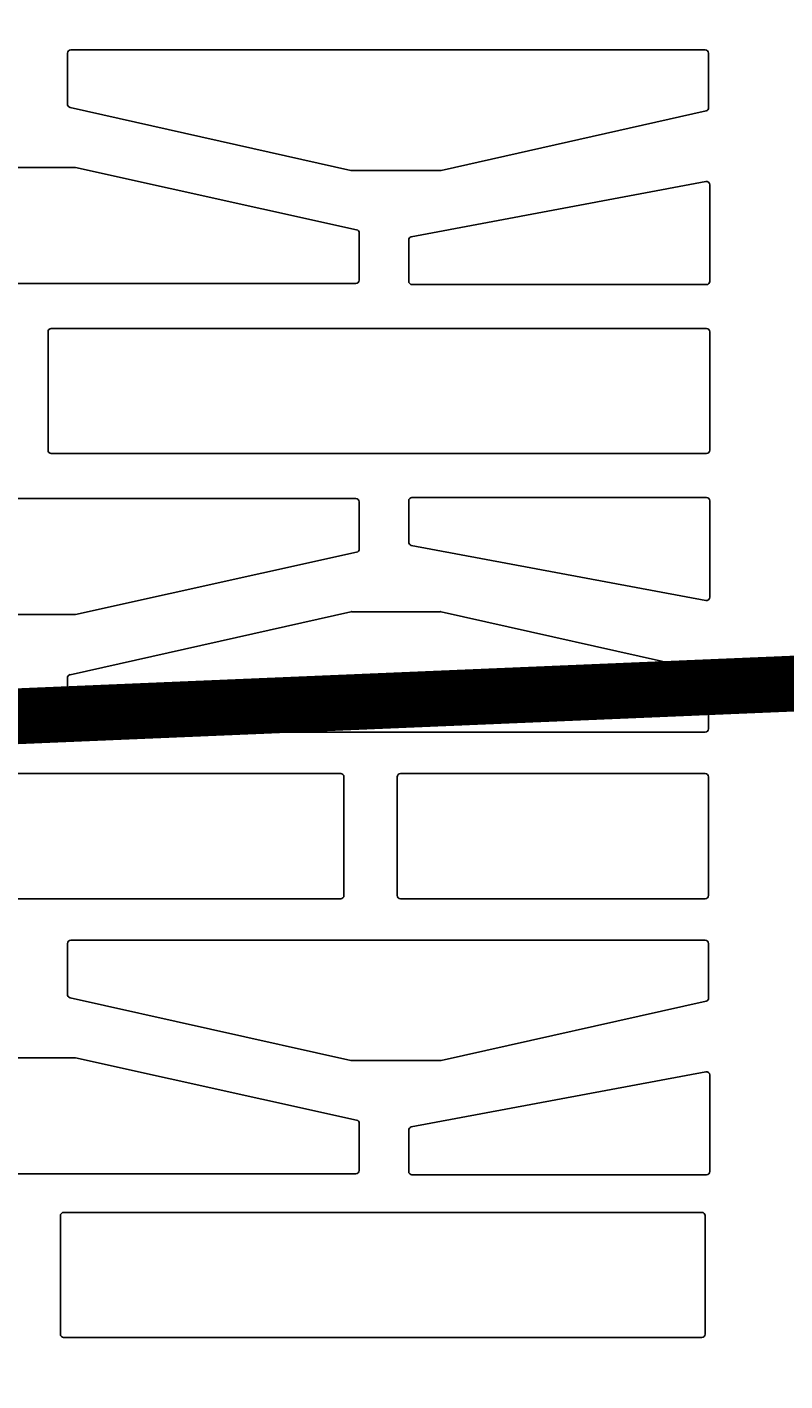
# Model space of a CAD drawing. Units: inches. Extents: x -666 to 5019, y -1489 to 7325.
# Drawn here: x 3528 to 3609, y 5083 to 5229 of the extents above; entities that cross this region are included whole.
import ezdxf
from ezdxf import colors
from ezdxf.entities.mleader import LeaderData, LeaderLine
from ezdxf.math import Vec2, Vec3

# ---------------------------------------------------------------- set-up
doc = ezdxf.new("R2010")
doc.units = ezdxf.units.IN
doc.header["$MEASUREMENT"] = 0
for name, color, linetype in [('ARMATURI', 1, 'Continuous'), ('CARAMIZI GOLURI', 35, 'Continuous'), ('MORTAR', 8, 'Continuous')]:
    doc.layers.add(name, color=color, linetype=linetype)
doc.layers.add('R_multileader', color=30, linetype='Continuous', lineweight=13)
doc.styles.get("Standard").update_dxf_attribs({"font": 'arial.ttf'})

# ---------------------------------------------------------------- blocks, each defined once
blk = doc.blocks.new('sth38')
at = {"layer": 'CARAMIZI GOLURI'}
for p, q in [((-78.79, -7893.47), (-68.41, -7893.47)), ((-6.69, -7893.47), (-17.06, -7893.47)), ((-1.26, -7893.47), (11.48, -7893.47)), ((16.9, -7893.47), (27.28, -7893.47)), ((-96.62, -7962.9), (-96.62, -7894.32)), ((-96.28, -7893.97), (-83.53, -7893.97)), ((-83.18, -7962.9), (-83.18, -7894.32)), ((-79.14, -7893.82), (-79.14, -7925.47)), ((-68.07, -7893.89), (-74, -7925.55)), ((-60.48, -7893.87), (-66.87, -7922.34)), ((-54.27, -7893.6), (-60.14, -7893.6)), ((-53.92, -7962.14), (-53.92, -7893.95)), ((-49.46, -7926.7), (-49.46, -7893.95)), ((-49.11, -7893.6), (-36.37, -7893.6)), ((-36.02, -7926.7), (-36.02, -7893.95)), ((-31.55, -7962.14), (-31.55, -7893.95)), ((-31.21, -7893.6), (-25.34, -7893.6)), ((-25, -7893.87), (-18.61, -7922.34)), ((-17.41, -7893.89), (-11.48, -7925.55)), ((-6.34, -7893.82), (-6.34, -7925.47)), ((-1.61, -7964.23), (-1.61, -7893.82)), ((11.83, -7964.23), (11.83, -7893.82)), ((16.55, -7893.82), (16.55, -7925.47)), ((27.62, -7893.89), (21.69, -7925.55)), ((35.22, -7893.87), (28.83, -7922.34)), ((41.42, -7893.6), (35.56, -7893.6)), ((41.77, -7962.14), (41.77, -7893.95)), ((-66.87, -7931.97), (-66.87, -7922.42)), ((-18.61, -7931.97), (-18.61, -7922.42)), ((28.82, -7931.97), (28.82, -7922.42)), ((-78.79, -7925.81), (-74.34, -7925.81)), ((-6.69, -7925.81), (-11.14, -7925.81)), ((16.9, -7925.81), (21.35, -7925.81)), ((-49.11, -7927.05), (-36.37, -7927.05)), ((-78.68, -7931.14), (-73.6, -7931.14)), ((-6.8, -7931.14), (-11.88, -7931.14)), ((17.01, -7931.14), (22.1, -7931.14)), ((-79.03, -7931.49), (-79.03, -8001.44)), ((-66.57, -7961.63), (-73.25, -7931.42)), ((-60.1, -7962.21), (-66.87, -7932.05)), ((-25.38, -7962.21), (-18.61, -7932.05)), ((-18.91, -7961.63), (-12.22, -7931.42)), ((-6.45, -7931.49), (-6.45, -8001.44)), ((16.66, -7931.49), (16.66, -8001.44)), ((29.13, -7961.63), (22.44, -7931.42)), ((35.6, -7962.21), (28.83, -7932.05)), ((-49.46, -8001.32), (-49.46, -7933.13)), ((-49.11, -7932.78), (-36.37, -7932.78)), ((-36.02, -8001.32), (-36.02, -7933.13)), ((-66.56, -7961.71), (-66.56, -7971.23)), ((-18.92, -7961.71), (-18.92, -7971.23)), ((29.13, -7961.71), (29.13, -7971.23)), ((-96.28, -7963.25), (-83.53, -7963.25)), ((-54.27, -7962.49), (-59.76, -7962.49)), ((-31.21, -7962.49), (-25.72, -7962.49)), ((41.42, -7962.49), (35.94, -7962.49)), ((-1.26, -7964.58), (11.48, -7964.58))]:
    blk.add_line(p, q, dxfattribs=at)
for centre, start, end in [((-78.79, -7893.82), 90, 180), ((-68.41, -7893.82), 349.3899, 90), ((-17.06, -7893.82), 90, 190.6101), ((-6.69, -7893.82), 360, 90), ((-1.26, -7893.82), 90, 180), ((11.48, -7893.82), 0, 90), ((16.9, -7893.82), 90, 180), ((27.28, -7893.82), 349.3899, 90), ((-96.28, -7894.32), 90, 180), ((-83.53, -7894.32), 0, 90), ((-60.14, -7893.95), 90, 167.3537), ((-54.27, -7893.95), 360, 90), ((-49.11, -7893.95), 90, 180), ((-36.37, -7893.95), 0, 90), ((-31.21, -7893.95), 90, 180), ((-25.34, -7893.95), 12.6463, 90), ((35.56, -7893.95), 90, 167.3537), ((41.42, -7893.95), 360, 90), ((-66.52, -7922.42), 167.3537, 180), ((-18.95, -7922.42), 360, 12.6463), ((29.17, -7922.42), 167.3537, 180), ((-78.79, -7925.47), 180, 270), ((-6.69, -7925.47), 270, 0), ((16.9, -7925.47), 180, 270), ((-74.34, -7925.47), 270, 345.4353), ((-49.11, -7926.7), 180, 270), ((-36.37, -7926.7), 270, 0), ((-11.14, -7925.47), 194.5647, 270), ((21.35, -7925.47), 270, 345.4353), ((-78.68, -7931.49), 90, 180), ((-73.6, -7931.49), 12.4823, 90), ((-11.88, -7931.49), 90, 167.5177), ((-6.8, -7931.49), 0, 90), ((17.01, -7931.49), 90, 180), ((22.1, -7931.49), 12.4823, 90), ((-66.52, -7931.97), 180, 192.6463), ((-18.95, -7931.97), 347.3537, 0), ((29.17, -7931.97), 180, 192.6463), ((-49.11, -7933.13), 90, 180), ((-36.37, -7933.13), 0, 90), ((-66.91, -7961.71), 0, 12.4823), ((-18.57, -7961.71), 167.5177, 180), ((28.78, -7961.71), 360, 12.4823), ((-96.28, -7962.9), 180, 270), ((-83.53, -7962.9), 270, 0), ((-59.76, -7962.14), 192.6463, 270), ((-54.27, -7962.14), 270, 0), ((-31.21, -7962.14), 180, 270), ((-25.72, -7962.14), 270, 347.3537), ((35.94, -7962.14), 192.6463, 270), ((41.42, -7962.14), 270, 360), ((-1.26, -7964.23), 180, 270), ((11.48, -7964.23), 270, 0)]:
    blk.add_arc(centre, 0.35, start, end, dxfattribs=at)
blk = doc.blocks.new('_Dot')
at = {"color": 0, "linetype": 'ByBlock', "lineweight": -2}
blk.add_line((-0.5, 0), (-1, 0), dxfattribs=at)
at = {"color": 0, "linetype": 'ByBlock', "const_width": 0.5}
blk.add_lwpolyline([(-0.25, 0, 1), (0.25, 0, 1)], format="xyb", close=True, dxfattribs=at)

msp = doc.modelspace()

# ---------------------------------------------------------------- linework, layer by layer
at = {"layer": 'ARMATURI', "color": 1, "const_width": 6}
msp.add_lwpolyline([(3822.65487, 5192.17088), (3822.65487, 5167.17088), (3347.65487, 5147.17088), (3156.65487, 5147.17088, -0.414213562), (3147.65487, 5156.17088), (3147.65487, 5338.17088, -0.414213562), (3156.65487, 5347.17088), (3347.65487, 5347.17088), (3822.65487, 5327.17088), (3822.65487, 5302.17088)], format="xyb", dxfattribs=at)

# ---------------------------------------------------------------- block references
at = {"layer": 'MORTAR', "xscale": -1, "rotation": 270}
msp.add_blockref('sth38', (11494.6391, 5184.56436), dxfattribs=at)

# ---------------------------------------------------------------- leaders
at = {"layer": 'R_multileader'}
ml = msp.add_multileader_mtext('Standard', dxfattribs=at)
ml.set_content('', color=256)
ml.set_leader_properties(linetype='ByLayer', lineweight=-1)
ml.set_arrow_properties(name='DOT')
ml.build(insert=Vec2(0, 0))
ml.multileader.update_dxf_attribs({"text_right_attachment_type": 6, "dogleg_length": 216.27993, "arrow_head_size": 15})
ctx = ml.context
ctx.base_point, ctx.char_height, ctx.arrow_head_size, ctx.landing_gap_size, ctx.plane_origin = Vec3(3420.00465, 5512.55197), 0.18, 15, 0.09, Vec3(3705.16398, 5313.17958)
ctx.right_attachment, ctx.text_align_type = 6, 2
notes = []
notes.append((ctx, [(0, (1, 1, 0), (3627.60562, 5512.46197), (-1, 0), 207.42096, [(0, [(3627.60562, 5188.77297)], 0, [])])]))
ctx.mtext.insert, ctx.mtext.alignment, ctx.mtext.flow_direction = Vec3(3420.09465, 5512.64197), 3, 5
ml = msp.add_multileader_mtext('Standard', dxfattribs=at)
ml.set_content('', color=256)
ml.set_leader_properties(linetype='ByLayer', lineweight=-1)
ml.set_arrow_properties(name='DOT')
ml.build(insert=Vec2(0, 0))
ml.multileader.update_dxf_attribs({"text_right_attachment_type": 6, "dogleg_length": 216.27993, "arrow_head_size": 15})
ctx = ml.context
ctx.base_point, ctx.char_height, ctx.arrow_head_size, ctx.landing_gap_size, ctx.plane_origin = Vec3(3866.99408, 4812.49449), 0.18, 15, 0.09, Vec3(3268.08002, 4635.06801)
ctx.right_attachment = 6
notes.append((ctx, [(0, (1, 1, 0), (3439.06795, 4812.49449), (1, 0), 427.92613, [(0, [(3041.61713, 5214.16221)], 0, [])])]))
ctx.mtext.insert, ctx.mtext.flow_direction = Vec3(3867.08408, 4812.58449), 5
for ctx, leaders in notes:
    for number, flags, end, landing, length, lines in leaders:
        leader = LeaderData()
        leader.index, (leader.has_last_leader_line, leader.has_dogleg_vector, leader.attachment_direction) = number, flags
        leader.last_leader_point, leader.dogleg_vector, leader.dogleg_length = Vec3(end), Vec3(landing), length
        for number, points, colour, breaks in lines:
            line = LeaderLine()
            line.index, line.vertices, line.color, line.breaks = number, Vec3.list(points), colors.encode_raw_color(colour), breaks
            leader.lines.append(line)
        ctx.leaders.append(leader)

doc.saveas('drawing.dxf')
